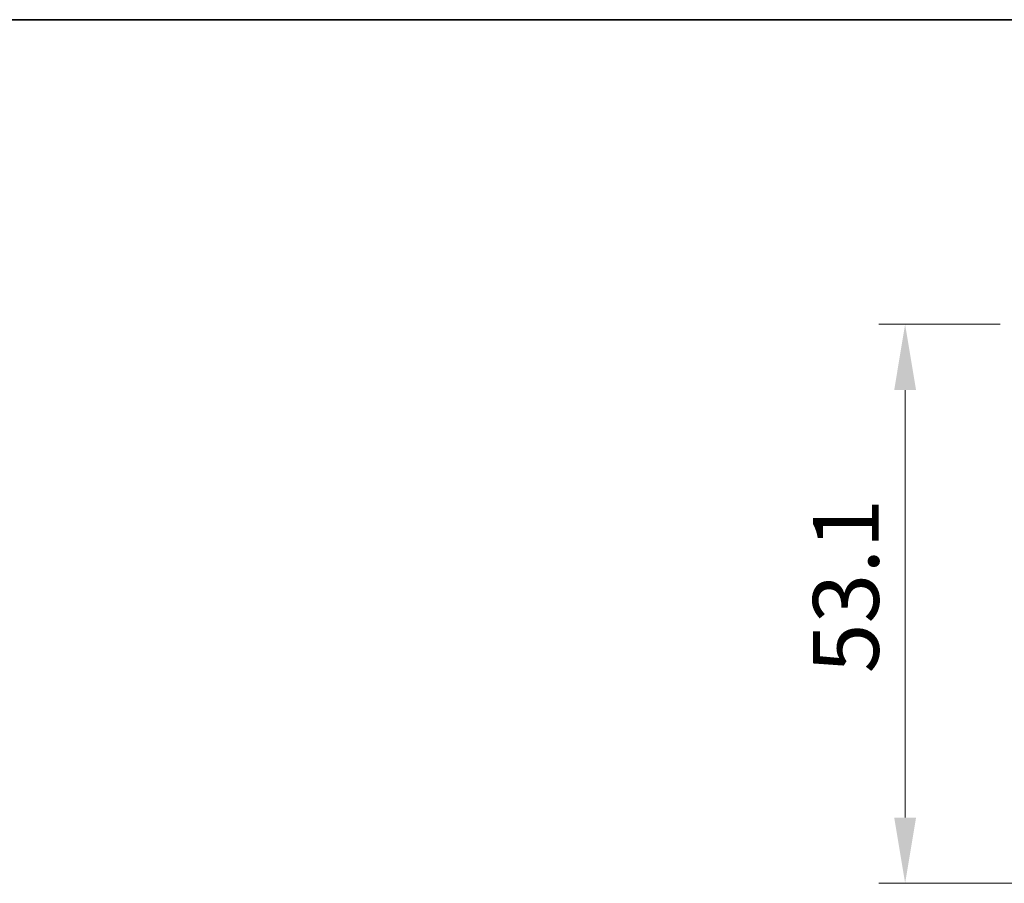
# Model space of a CAD drawing. Units: millimetres. Extents: x 29 to 3979, y 16 to 718.
# Drawn here: x 1079 to 1172, y 636 to 718 of the extents above; entities that cross this region are included whole.
import ezdxf

# ---------------------------------------------------------------- set-up
doc = ezdxf.new("R2010")
doc.units = ezdxf.units.MM
doc.header["$LTSCALE"] = 2
doc.layers.get('Defpoints').update_dxf_attribs({"lineweight": 25})
for name, color, linetype, lineweight in [('Border (ISO)', 7, 'Continuous', 35), ('Dimension (ISO)', 7, 'Continuous', 18), ('Dimension (ISO) @ 1', 7, 'Continuous', 18)]:
    doc.layers.add(name, color=color, linetype=linetype, lineweight=lineweight)
doc.styles.add('Note Text (TK)', font='MS PGothic.ttf')
doc.dimstyles.new('Default - Method 1b (TK)', dxfattribs={"dimscale": 2, "dimtxt": 2.5, "dimasz": 2.5, "dimexe": 1, "dimexo": 1.5, "dimgap": 1, "dimtad": 1, "dimtoh": 1, "dimrnd": 1e-08, "dimdsep": 46, "dimtxsty": 'Note Text (TK)', "dimcen": 0.09, "dimdle": 5, "dimclrd": 100, "dimclre": 100, "dimclrt": 7, "dimadec": 1, "dimazin": 1, "dimtfac": 1, "dimtmove": 0, "dimatfit": 3, "dimfxl": 1, "dimtolj": 1, "dimlwd": -1, "dimlwe": -1, "dimarcsym": 0})

# ---------------------------------------------------------------- blocks, each defined once
blk = doc.blocks.new('図面枠 tk図枠')
at = {"layer": 'Border (ISO)'}
blk.add_line((14.5, 289), (405.5, 289), dxfattribs=at)
blk = doc.blocks.new('*D73')
at = {"layer": 'Defpoints', "color": 0}
for p in [(1175.585, 689.564), (1162.81, 636.464), (1184.974, 636.464)]:
    blk.add_point(p, dxfattribs=at)
at = {"layer": 'Dimension (ISO)', "color": 100}
for p, q in [((1171.835, 689.564), (1160.31, 689.564)), ((1162.81, 683.314), (1162.81, 642.714)), ((1181.224, 636.464), (1160.31, 636.464))]:
    blk.add_line(p, q, dxfattribs=at)
for points in [[(1161.769, 683.314), (1163.852, 683.314), (1162.81, 689.564)], [(1161.769, 642.714), (1163.852, 642.714), (1162.81, 636.464)]]:
    blk.add_solid(points, dxfattribs=at)
at = {"layer": 'Dimension (ISO)', "color": 7, "insert": (1157.185, 656.412), "char_height": 6.25, "attachment_point": 4, "rotation": 90, "style": 'Note Text (TK)'}
blk.add_mtext('\\A1;53.1', dxfattribs=at)

msp = doc.modelspace()

# ---------------------------------------------------------------- block references
at = {"xscale": 2.5, "yscale": 2.5, "zscale": 2.5}
msp.add_blockref('図面枠 tk図枠', (784.75, -4), dxfattribs=at)

# ---------------------------------------------------------------- dimensions: what is measured, and where the dimension line sits
at = {"layer": 'Dimension (ISO) @ 1', "color": 100}
dim = msp.add_linear_dim(base=(1162.8104, 636.4638), p1=(1175.5847, 689.5638), p2=(1184.9735, 636.4638), angle=90, dimstyle='Default - Method 1b (TK)', override={"dimscale": 1, "dimtxt": 6.25, "dimasz": 6.25, "dimexe": 2.5, "dimexo": 3.75, "dimgap": 2.5, "dimtoh": 0, "dimcen": 0.225, "dimtix": 0, "dimtofl": 0, "dimtmove": 0, "dimatfit": 1}, dxfattribs=at)
dim.commit()
dim.dimension.update_dxf_attribs({"geometry": '*D73', "text_midpoint": (1162.8104, 663.0701), "dimtype": 128})

doc.saveas('drawing.dxf')
